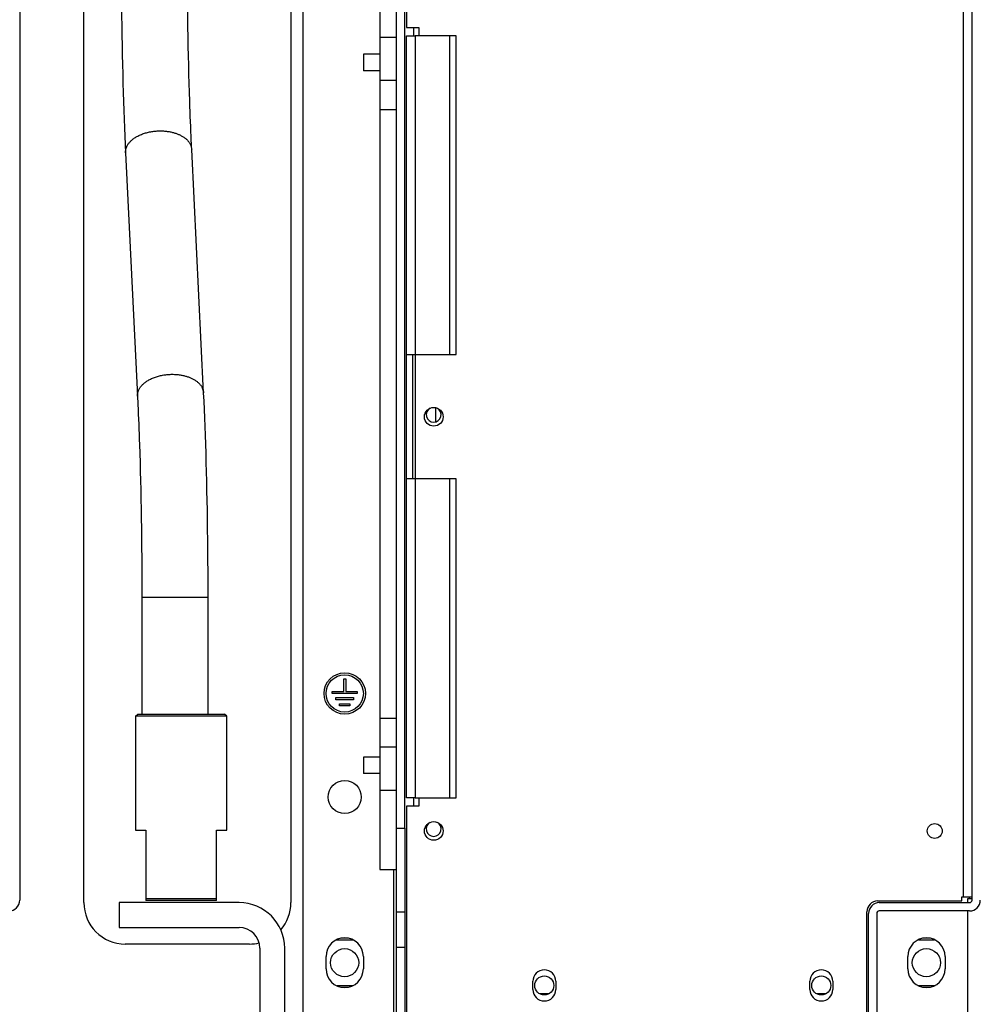
# Model space of a CAD drawing. Extents: x 0 to 420, y 0 to 297.
# Drawn here: x 227 to 250, y 56 to 80 of the extents above; entities that cross this region are included whole.
import ezdxf

# ---------------------------------------------------------------- set-up
doc = ezdxf.new("R2010")
doc.units = 0
doc.header["$MEASUREMENT"] = 0
doc.linetypes.add('HIDDENNEW0', pattern=[4.5, 1.5, -1.5, 1.5])
for name, color, linetype in [('226', 7, 'CONTINUOUS'), ('MUOTOVIIVAT', 40, 'HIDDENNEW0'), ('TANGVIIVATNONDEF', 40, 'HIDDENNEW0')]:
    doc.layers.add(name, color=color, linetype=linetype)

msp = doc.modelspace()

# ---------------------------------------------------------------- linework, layer by layer
at = {"layer": '226', "color": 213, "linetype": 'CONTINUOUS'}
for p, q in [((249.55842, 58.577852), (249.55842, 84.947852)), ((236.31842, 79.367852), (236.31842, 71.667852)), ((237.14842, 79.367852), (237.14842, 71.667852)), ((235.86842, 78.288395), (235.46842, 78.288395)), ((236.31842, 71.667861), (236.31842, 68.667848)), ((236.31842, 68.667852), (236.31842, 60.967852)), ((237.14842, 68.667852), (237.14842, 60.967852)), ((235.86842, 62.187309), (235.46842, 62.187309))]:
    msp.add_line(p, q, dxfattribs=at)
at = {"layer": '226', "color": 7, "linetype": 'CONTINUOUS'}
for p, q in [((236.27842, 79.567852), (236.27842, 79.367852)), ((236.27842, 60.967846), (236.27842, 60.767852))]:
    msp.add_line(p, q, dxfattribs=at)
at = {"layer": '226', "color": 73, "linetype": 'CONTINUOUS'}
for p, q in [((235.80842, 55.537852), (235.80842, 59.237852)), ((249.70842, 58.537852), (249.70842, 58.57786)), ((235.86842, 58.217126), (236.06842, 58.217126)), ((236.06842, 57.351101), (235.86842, 57.351101))]:
    msp.add_line(p, q, dxfattribs=at)
at = {"layer": 'MUOTOVIIVAT', "color": 73, "linetype": 'CONTINUOUS'}
for p, q in [((226.76842, 85.237852), (226.76842, 58.497852)), ((249.76842, 58.497852), (249.76842, 85.14869)), ((235.86842, 60.237852), (235.86842, 84.977852)), ((236.06842, 60.237852), (236.06842, 84.977852)), ((233.61842, 55.787852), (233.61842, 84.672616)), ((228.31842, 58.437852), (228.31842, 83.937852)), ((233.31842, 83.937852), (233.31842, 58.437852)), ((235.06842, 78.923133), (235.06842, 78.523133)), ((235.46844, 78.923133), (235.06842, 78.923133)), ((235.46844, 78.523133), (235.06842, 78.523133)), ((234.59342, 63.537852), (234.59342, 63.837852)), ((234.59342, 63.837852), (234.64342, 63.837852)), ((234.64342, 63.837852), (234.64342, 63.537852)), ((234.31842, 63.487852), (234.31842, 63.537852)), ((234.31842, 63.537852), (234.59342, 63.537852)), ((234.91842, 63.487852), (234.31842, 63.487852)), ((234.64342, 63.537852), (234.91842, 63.537852)), ((234.91842, 63.537852), (234.91842, 63.487852)), ((234.40503, 63.337852), (234.40503, 63.387852)), ((234.40503, 63.387852), (234.83182, 63.387852)), ((234.83182, 63.337852), (234.40503, 63.337852)), ((234.49163, 63.187852), (234.49163, 63.237852)), ((234.49163, 63.237852), (234.74522, 63.237852)), ((234.74522, 63.237852), (234.74522, 63.187852)), ((234.83182, 63.387852), (234.83182, 63.337852)), ((234.74522, 63.187852), (234.49163, 63.187852)), ((235.06842, 61.952571), (235.06842, 61.552571)), ((235.46844, 61.952571), (235.06842, 61.952571)), ((235.46844, 61.552571), (235.06842, 61.552571)), ((235.86842, 58.217126), (235.86842, 60.237852)), ((235.86842, 60.237852), (236.06842, 60.237852)), ((236.06842, 60.237852), (236.06842, 58.217126)), ((249.66842, 58.537852), (249.70842, 58.537852)), ((249.66842, 58.437852), (249.66842, 58.537852)), ((249.70842, 58.537852), (249.76758, 58.537852)), ((249.76758, 58.537852), (249.76758, 58.487852)), ((232.06842, 58.437852), (229.16842, 58.437852)), ((229.16842, 58.437852), (229.16842, 57.837852)), ((247.52842, 58.437852), (249.70842, 58.437852)), ((235.86842, 57.351101), (235.86842, 58.217126)), ((236.06842, 58.217126), (236.06842, 57.351101)), ((247.26842, 55.737852), (247.26842, 58.177852)), ((247.46842, 58.177852), (247.46842, 55.737852)), ((249.70842, 58.237852), (247.52842, 58.237852)), ((249.66842, 55.787852), (249.66842, 58.237852)), ((229.16842, 57.837852), (232.06842, 57.837852)), ((234.42227, 57.542852), (234.81457, 57.542852)), ((234.71276, 57.577852), (234.52408, 57.577852)), ((248.47227, 57.542852), (248.86457, 57.542852)), ((248.76276, 57.577852), (248.57408, 57.577852)), ((232.31842, 57.437852), (229.31842, 57.437852)), ((232.56842, 57.337852), (232.56842, 55.237847)), ((233.16842, 55.237847), (233.16842, 57.337852)), ((235.86842, 55.497852), (235.86842, 57.351101)), ((236.06842, 57.351101), (236.06842, 55.497852)), ((234.16842, 56.837852), (234.16842, 57.137852)), ((235.06842, 57.137852), (235.06842, 56.837852)), ((248.21842, 56.837852), (248.21842, 57.137852)), ((249.11842, 57.137852), (249.11842, 56.837852)), ((234.81457, 56.432852), (234.43241, 56.432852)), ((234.52408, 56.397852), (234.71276, 56.397852)), ((248.86457, 56.432852), (248.47227, 56.432852)), ((248.57408, 56.397852), (248.76276, 56.397852)), ((239.552, 56.237852), (239.32485, 56.237852)), ((246.242, 56.237852), (246.01485, 56.237852))]:
    msp.add_line(p, q, dxfattribs=at)
at = {"layer": 'MUOTOVIIVAT', "color": 213, "linetype": 'CONTINUOUS'}
for p, q in [((236.10842, 84.747852), (236.10842, 79.567852)), ((235.46842, 81.237852), (235.46842, 79.323132)), ((236.10842, 79.567852), (236.40842, 79.567852)), ((236.40842, 79.567852), (236.40842, 79.367852)), ((235.46842, 79.323133), (235.46842, 78.288395)), ((235.86842, 79.323133), (235.46842, 79.323133)), ((236.10842, 71.667852), (236.10842, 79.367852)), ((236.10842, 79.367852), (236.31842, 79.367852)), ((237.14842, 79.367852), (236.31842, 79.367852)), ((237.30842, 79.367852), (237.14842, 79.367852)), ((237.30842, 71.667861), (237.30842, 79.367852)), ((235.46842, 78.288395), (235.46842, 77.580323)), ((235.46842, 77.580323), (235.46842, 62.895381)), ((235.86842, 77.580317), (235.46842, 77.580317)), ((236.10842, 68.667852), (236.10842, 71.667852)), ((236.10842, 71.667852), (236.31842, 71.667852)), ((236.25842, 71.667852), (236.25842, 68.667852)), ((236.31842, 71.667852), (237.14842, 71.667852)), ((237.14842, 71.667852), (237.30842, 71.667852)), ((236.10842, 60.967852), (236.10842, 68.667852)), ((236.31842, 68.667852), (236.10842, 68.667852)), ((237.14842, 68.667852), (236.31842, 68.667852)), ((237.30842, 68.667852), (237.14842, 68.667852)), ((237.30842, 60.967852), (237.30842, 68.667848)), ((235.46842, 62.895387), (235.86842, 62.895387)), ((235.46842, 62.895381), (235.46842, 62.187309)), ((235.46842, 62.187309), (235.46842, 61.152571)), ((235.46842, 61.152581), (235.46842, 59.237852)), ((235.46842, 61.152571), (235.86842, 61.152571)), ((236.31842, 60.967852), (236.10842, 60.967852)), ((236.31842, 60.967852), (237.14842, 60.967852)), ((236.40842, 60.967852), (236.40842, 60.767852)), ((237.14842, 60.967852), (237.30842, 60.967852)), ((236.10842, 60.767852), (236.10842, 55.647852)), ((236.40842, 60.767852), (236.10842, 60.767852)), ((235.46842, 59.237852), (235.86842, 59.237852)), ((249.51842, 58.577852), (249.55842, 58.577852)), ((249.51842, 58.477852), (249.51842, 58.577852)), ((249.55842, 58.577852), (249.76842, 58.577852)), ((247.48842, 58.477852), (249.51842, 58.477852)), ((247.22842, 55.647852), (247.22842, 58.217852)), ((239.16342, 56.337852), (239.16342, 56.537852)), ((239.71342, 56.537852), (239.71342, 56.337852)), ((245.85342, 56.337852), (245.85342, 56.537852)), ((246.40342, 56.537852), (246.40342, 56.337852))]:
    msp.add_line(p, q, dxfattribs=at)
at = {"layer": 'MUOTOVIIVAT', "color": 6, "linetype": 'CONTINUOUS'}
for p, q in [((231.21154, 70.743501), (230.92337, 76.621082)), ((229.32529, 76.54271), (229.61346, 70.665155)), ((229.71842, 65.814494), (229.71842, 62.987861)), ((231.31843, 62.987861), (231.31843, 65.814494))]:
    msp.add_line(p, q, dxfattribs=at)
at = {"layer": 'MUOTOVIIVAT', "color": 7, "linetype": 'CONTINUOUS'}
for p, q in [((229.56842, 62.937852), (229.61842, 62.987852)), ((231.76842, 62.937852), (229.56842, 62.937852)), ((229.56842, 62.937849), (229.56842, 60.187846)), ((229.61842, 62.987852), (231.71842, 62.987852)), ((231.76842, 62.937852), (231.71842, 62.987852)), ((231.76842, 60.187846), (231.76842, 62.937849)), ((229.56842, 60.187852), (229.81842, 60.187852)), ((229.81842, 60.187852), (229.81842, 58.537852)), ((231.51842, 58.537852), (231.51842, 60.187852)), ((231.51842, 60.187852), (231.76842, 60.187852)), ((229.81842, 58.537852), (229.81842, 58.487852)), ((229.81842, 58.537852), (231.51842, 58.537852)), ((231.51842, 58.487852), (229.81842, 58.487852)), ((231.51842, 58.487852), (231.51842, 58.537852))]:
    msp.add_line(p, q, dxfattribs=at)
at = {"layer": 'MUOTOVIIVAT', "color": 213, "linetype": 'CONTINUOUS'}
for centre, radius in [((236.76842, 70.167852), 0.225), ((236.76842, 60.167852), 0.225), ((248.86842, 60.167852), 0.18)]:
    msp.add_circle(centre, radius, dxfattribs=at)
at = {"layer": 'MUOTOVIIVAT', "color": 73, "linetype": 'CONTINUOUS'}
for centre, radius in [((234.61842, 63.487852), 0.5), ((234.61842, 63.487852), 0.45), ((234.61842, 60.987852), 0.4), ((234.61592, 56.987852), 0.34), ((248.66592, 56.987852), 0.34), ((239.43842, 56.437852), 0.23), ((246.12842, 56.437852), 0.23)]:
    msp.add_circle(centre, radius, dxfattribs=at)
at = {"layer": 'MUOTOVIIVAT', "color": 7, "linetype": 'CONTINUOUS'}
for centre, start, end in [((236.76842, 70.217852), 119.11898, 270), ((236.76842, 70.217852), 270, 420.88102), ((236.76842, 60.217852), 119.11898, 270), ((236.76842, 60.217852), 270, 420.88102)]:
    msp.add_arc(centre, 0.18, start, end, dxfattribs=at)
at = {"layer": 'MUOTOVIIVAT', "color": 73, "linetype": 'CONTINUOUS'}
for centre, radius, start, end in [((226.50842, 58.497852), 0.26, 270, 360), ((249.70842, 58.497852), 0.06, 270, 360), ((249.70842, 58.497852), 0.26, 270, 360), ((229.31842, 58.437852), 1, 180, 270), ((232.06842, 57.337852), 1.1, 0, 90), ((232.31842, 58.437852), 1, 319.10009, 360), ((247.52842, 58.177852), 0.26, 90, 180), ((247.52842, 58.177852), 0.06, 90, 180), ((232.06842, 57.337852), 0.5, 0, 90), ((234.61842, 57.137852), 0.45, 0, 180), ((248.66842, 57.137852), 0.45, 0, 180), ((232.31842, 58.437852), 1, 270, 283.49949), ((234.61842, 56.837852), 0.45, 180, 360), ((248.66842, 56.837852), 0.45, 180, 360)]:
    msp.add_arc(centre, radius, start, end, dxfattribs=at)
at = {"layer": 'MUOTOVIIVAT', "color": 213, "linetype": 'CONTINUOUS'}
for centre, radius, start, end in [((247.48842, 58.217852), 0.26, 90, 180), ((239.43842, 56.537852), 0.275, 0, 180), ((246.12842, 56.537852), 0.275, 0, 180), ((239.43842, 56.337852), 0.275, 180, 360), ((246.12842, 56.337852), 0.275, 180, 360)]:
    msp.add_arc(centre, radius, start, end, dxfattribs=at)
at = {"layer": 'MUOTOVIIVAT', "color": 6, "linetype": 'CONTINUOUS'}
for points, knots in [([(229.21843, 81.471716), (229.21843, 81.46007), (229.21843, 81.375199), (229.21899, 80.91133), (229.23027, 79.161268), (229.27448, 77.57658), (229.32529, 76.54271)], [0, 0, 0, 0, 0.006610481, 0.04802712, 0.26290225, 1, 1, 1, 1]), ([(230.92337, 76.621082), (230.92293, 76.630272), (230.91966, 76.697142), (230.90218, 77.0682), (230.84428, 78.538628), (230.81831, 80.194201), (230.81843, 81.471716)], [0, 0, 0, 0, 0.006701719, 0.048692291, 0.26659519, 1, 1, 1, 1]), ([(229.61346, 70.665155), (229.61392, 70.655949), (229.61719, 70.589083), (229.63467, 70.218112), (229.69256, 68.747705), (229.71854, 67.092128), (229.71842, 65.814494)], [0, 0, 0, 0, 0.006701508, 0.048689148, 0.26653359, 1, 1, 1, 1]), ([(231.31843, 65.814494), (231.31842, 65.826151), (231.31842, 65.911024), (231.31786, 66.374943), (231.30658, 68.125004), (231.26237, 69.709682), (231.21154, 70.743501)], [0, 0, 0, 0, 0.006610503, 0.048028007, 0.26293108, 1, 1, 1, 1])]:
    msp.add_open_spline(points, degree=3, knots=knots, dxfattribs=at)
at = {"layer": 'TANGVIIVATNONDEF', "color": 7, "linetype": 'CONTINUOUS'}
for p, q in [((236.81842, 70.237856), (236.81842, 70.383551)), ((236.81842, 70.044936), (236.81842, 70.237856))]:
    msp.add_line(p, q, dxfattribs=at)
at = {"layer": 'TANGVIIVATNONDEF', "color": 6, "linetype": 'CONTINUOUS'}
for p, q in [((229.71842, 65.8145), (229.72003, 65.8145)), ((229.72003, 65.8145), (231.31842, 65.8145))]:
    msp.add_line(p, q, dxfattribs=at)
for points in [[(229.32595, 76.581896), (229.32903, 76.607112, -0.023344241), (229.3345, 76.632894, -0.020959292), (229.34242, 76.659284, -0.019895357), (229.35288, 76.686143, -0.020436548), (229.36617, 76.713346, -0.020055911), (229.38231, 76.740741, -0.019462762), (229.40151, 76.768189, -0.018613849), (229.42373, 76.795519, -0.018020455), (229.44915, 76.822541, -0.017138502), (229.47764, 76.849078, -0.016433025), (229.5093, 76.874907, -0.01556671), (229.54393, 76.899857, -0.014891457), (229.58153, 76.923685, -0.01412414), (229.62182, 76.946246, -0.013516669), (229.66471, 76.967294, -0.012875499), (229.70983, 76.986726, -0.012358165), (229.757, 77.004318, -0.011849129), (229.80582, 77.020021, -0.011423569), (229.85602, 77.033648, -0.011038606), (229.90719, 77.045216, -0.010698328), (229.959, 77.05459, -0.010424453), (230.01108, 77.061849, -0.010160251), (230.06308, 77.066917, -0.00998225), (230.11467, 77.069926, -0.009782063), (230.16551, 77.070857, -0.00968873), (230.21537, 77.069883, -0.00954888), (230.26392, 77.06703, -0.009519098), (230.31101, 77.062499, -0.009411252), (230.35638, 77.056353, -0.009462269), (230.39998, 77.048786, -0.00943597), (230.44162, 77.039882, -0.009468208), (230.4812, 77.029872, -0.009372456), (230.51854, 77.018868, -0.009626209), (230.55411, 77.006897, -0.009612927), (230.58835, 76.993833, -0.010000043), (230.62185, 76.979457, -0.010645685), (230.65499, 76.963447, -0.011242266), (230.68753, 76.945803, -0.012645214), (230.71903, 76.926467, -0.013257296), (230.74924, 76.905677, -0.013213436), (230.77788, 76.883423, -0.015932217), (230.80483, 76.859098, -0.021303635), (230.82976, 76.832448, -0.017170927), (230.85204, 76.806421, -0.005294062), (230.87116, 76.782026, -0.027408944), (230.88871, 76.748385, -0.054484219), (230.90618, 76.693958, -0.028150985), (230.92337, 76.621082, -0.01463311)], [(229.32529, 76.54271), (229.32523, 76.544041, -0.001101001), (229.32517, 76.545371, -0.001106285), (229.32512, 76.5467, -0.001107406), (229.32508, 76.548026, -0.001103578), (229.32504, 76.549351, -0.001101656), (229.32501, 76.550675, -0.001100081), (229.32499, 76.551996, -0.001098841), (229.32496, 76.553316, -0.001096579), (229.32495, 76.554634, -0.001095168), (229.32494, 76.555951, -0.001093196), (229.32494, 76.557265, -0.001091512), (229.32494, 76.558578, -0.001088764), (229.32495, 76.559889, -0.00108797), (229.32497, 76.561198, -0.00108759), (229.32499, 76.562506, -0.001083391), (229.32501, 76.563812, -0.001074692), (229.32504, 76.565115, -0.001082087), (229.32508, 76.566417, -0.001101056), (229.32512, 76.56772, -0.001068887), (229.32517, 76.569016, -0.000997361), (229.32522, 76.570302, -0.001096629), (229.32528, 76.571607, -0.001300776), (229.32535, 76.57294, -0.000990019), (229.32542, 76.574191, -0.000348523), (229.32548, 76.57532, -0.001384853), (229.32557, 76.576767, -0.002373473), (229.32573, 76.578989, -0.001164087), (229.32595, 76.581896, -0.000619171)], [(229.61412, 70.704314), (229.6172, 70.729531, -0.023343915), (229.62266, 70.755314, -0.02095899), (229.63059, 70.781704, -0.01989507), (229.64104, 70.808563, -0.020436261), (229.65434, 70.835766, -0.020055644), (229.67048, 70.863162, -0.019462523), (229.68968, 70.89061, -0.018613645), (229.7119, 70.917941, -0.018020285), (229.73732, 70.944964, -0.017138368), (229.7658, 70.971501, -0.016432924), (229.79747, 70.99733, -0.015566642), (229.83209, 71.022281, -0.014891418), (229.8697, 71.04611, -0.014124127), (229.90999, 71.068671, -0.013516677), (229.95287, 71.089719, -0.012875527), (229.998, 71.109152, -0.01235821), (230.04517, 71.126744, -0.011849188), (230.09399, 71.142447, -0.01142364), (230.14418, 71.156075, -0.011038687), (230.19535, 71.167644, -0.010698418), (230.24717, 71.177018, -0.010424551), (230.29925, 71.184278, -0.010160355), (230.35125, 71.189345, -0.009982361), (230.40284, 71.192355, -0.009782178), (230.45368, 71.193286, -0.00968885), (230.50353, 71.192312, -0.009549004), (230.55209, 71.18946, -0.009519225), (230.59918, 71.184929, -0.00941138), (230.64455, 71.178783, -0.009462402), (230.68815, 71.171217, -0.00943611), (230.72979, 71.162313, -0.009468344), (230.76937, 71.152303, -0.00937257), (230.80671, 71.141298, -0.009626352), (230.84228, 71.129328, -0.009613159), (230.87652, 71.116263, -0.01000039), (230.91002, 71.101887, -0.010646186), (230.94316, 71.085877, -0.011242822), (230.9757, 71.068232, -0.012645777), (231.00719, 71.048896, -0.013257839), (231.03741, 71.028106, -0.013213943), (231.06605, 71.005852, -0.015932768), (231.093, 70.981526, -0.021304247), (231.11793, 70.954874, -0.017171293), (231.14021, 70.928847, -0.005294153), (231.15933, 70.904451, -0.027409304), (231.17687, 70.870809, -0.054483966), (231.19435, 70.81638, -0.028150385), (231.21154, 70.743501, -0.014632695)], [(229.61346, 70.665155), (229.6134, 70.666485, -0.001100299), (229.61334, 70.667814, -0.001105568), (229.61329, 70.669142, -0.001106675), (229.61325, 70.670467, -0.001102838), (229.61321, 70.671791, -0.001100905), (229.61318, 70.673114, -0.00109932), (229.61315, 70.674434, -0.001098068), (229.61313, 70.675753, -0.001095796), (229.61312, 70.67707, -0.001094374), (229.61311, 70.678386, -0.001092392), (229.61311, 70.6797, -0.001090698), (229.61311, 70.681012, -0.00108794), (229.61312, 70.682322, -0.001087135), (229.61313, 70.68363, -0.001086744), (229.61315, 70.684937, -0.001082537), (229.61318, 70.686242, -0.001073834), (229.61321, 70.687544, -0.001081212), (229.61325, 70.688846, -0.001100155), (229.61329, 70.690148, -0.001068001), (229.61334, 70.691443, -0.000996525), (229.61339, 70.692728, -0.001095699), (229.61345, 70.694032, -0.001299659), (229.61352, 70.695364, -0.000989158), (229.61359, 70.696614, -0.000348218), (229.61365, 70.697743, -0.001383633), (229.61374, 70.699188, -0.002371338), (229.6139, 70.701409, -0.001163021), (229.61412, 70.704314, -0.0006186)]]:
    msp.add_lwpolyline(points, format="xyb", dxfattribs=at)

doc.saveas('drawing.dxf')
